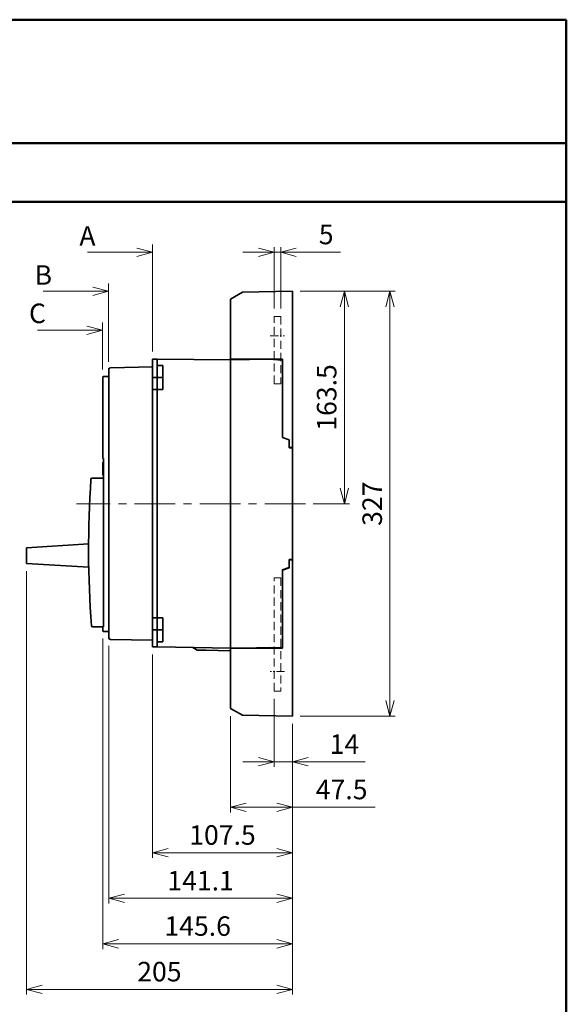
# Model space of a CAD drawing. Extents: x -1845 to -705, y -1007 to 661.
# Drawn here: x -1126 to -705, y -96 to 661 of the extents above; entities that cross this region are included whole.
import ezdxf
from ezdxf import colors
from ezdxf.entities.mleader import LeaderData, LeaderLine
from ezdxf.math import Vec2, Vec3

# ---------------------------------------------------------------- set-up
doc = ezdxf.new("R2010")
doc.units = 0
doc.header["$LTSCALE"] = 25
for name, pattern in [('CENTER', [2, 1.25, -0.25, 0.25, -0.25]), ('HIDDEN', [0.375, 0.25, -0.125]), ('PHANTOM', [63.5, 31.75, -6.35, 6.35, -6.35, 6.35, -6.35])]:
    doc.linetypes.add(name, pattern=pattern)
doc.layers.get('0').update_dxf_attribs({"linetype": 'CONTINUOUS', "lineweight": 35})
doc.layers.get('DEFPOINTS').update_dxf_attribs({"linetype": 'CONTINUOUS'})
for name, color, linetype, lineweight in [('1', 1, 'CENTER', 15), ('2', 2, 'CONTINUOUS', 15), ('3', 3, 'PHANTOM', 18), ('5', 5, 'CONTINUOUS', 50), ('6', 6, 'HIDDEN', 20)]:
    doc.layers.add(name, color=color, linetype=linetype, lineweight=lineweight)
doc.styles.add('Arial', font='arial.ttf')
doc.dimstyles.get("Standard").update_dxf_attribs({"dimtxt": 15, "dimasz": 12, "dimexe": 4, "dimexo": 6, "dimgap": 6, "dimtad": 1, "dimtoh": 1, "dimdsep": 46, "dimtxsty": 'Arial', "dimblk": 'OPEN30', "dimcen": 0.09, "dimclrd": 256, "dimclre": 256, "dimclrt": 256, "dimadec": 0, "dimazin": 2, "dimtfac": 1, "dimtofl": 0, "dimtmove": 0, "dimatfit": 3, "dimldrblk": 'OPEN30', "dimfxl": 0, "dimtolj": 1, "dimtzin": 0, "dimlwd": -1, "dimlwe": -1, "dimarcsym": 0})

# ---------------------------------------------------------------- blocks, each defined once
blk = doc.blocks.new('_OPEN30')
at = {"color": 0, "linetype": 'ByBlock'}
for p, q in [((-1, 0.268), (0, 0)), ((0, 0), (-1, -0.268)), ((0, 0), (-1, 0))]:
    blk.add_line(p, q, dxfattribs=at)
blk = doc.blocks.new('*D3')
at = {"layer": '2', "transparency": 16777216}
for p, q in [((-909.89, 452.14), (-871.89, 452.14)), ((-875.89, 440.14), (-875.89, 300.84)), ((-899.89, 288.84), (-871.89, 288.84))]:
    blk.add_line(p, q, dxfattribs=at)
at = {"layer": 'DEFPOINTS', "color": 0, "transparency": 16777216}
for p in [(-915.89, 452.14), (-905.89, 288.84), (-875.89, 288.84)]:
    blk.add_point(p, dxfattribs=at)
at = {"layer": '2', "transparency": 16777216, "xscale": 12, "yscale": 12, "zscale": 12}
for p, rotation in [((-875.89, 452.14), 90), ((-875.89, 288.84), 270)]:
    blk.add_blockref('_OPEN30', p, dxfattribs=dict(at, rotation=rotation))
at = {"layer": '2', "transparency": 16777216, "insert": (-889.55, 370.49), "char_height": 15, "attachment_point": 5, "rotation": 90, "style": 'Arial'}
blk.add_mtext('\\A1;163.5', dxfattribs=at)
blk = doc.blocks.new('*D4')
at = {"layer": '2', "transparency": 16777216}
for p, q in [((-909.89, 452.14), (-836.89, 452.14)), ((-840.89, 440.14), (-840.89, 137.54)), ((-909.89, 125.54), (-836.89, 125.54))]:
    blk.add_line(p, q, dxfattribs=at)
at = {"layer": 'DEFPOINTS', "color": 0, "transparency": 16777216}
for p in [(-915.89, 452.14), (-915.89, 125.54), (-840.89, 125.54)]:
    blk.add_point(p, dxfattribs=at)
at = {"layer": '2', "transparency": 16777216, "xscale": 12, "yscale": 12, "zscale": 12}
for p, rotation in [((-840.89, 452.14), 90), ((-840.89, 125.54), 270)]:
    blk.add_blockref('_OPEN30', p, dxfattribs=dict(at, rotation=rotation))
at = {"layer": '2', "transparency": 16777216, "insert": (-854.55, 288.84), "char_height": 15, "attachment_point": 5, "rotation": 90, "style": 'Arial'}
blk.add_mtext('\\A1;327', dxfattribs=at)
blk = doc.blocks.new('*D5')
at = {"layer": '2', "transparency": 16777216}
for p, q in [((-1023.39, 172.94), (-1023.39, 16.54)), ((-915.89, 119.54), (-915.89, 16.54)), ((-1011.39, 20.54), (-927.89, 20.54))]:
    blk.add_line(p, q, dxfattribs=at)
at = {"layer": 'DEFPOINTS', "color": 0, "transparency": 16777216}
for p in [(-1023.39, 178.94), (-915.89, 125.54), (-915.89, 20.54)]:
    blk.add_point(p, dxfattribs=at)
at = {"layer": '2', "transparency": 16777216, "xscale": 12, "yscale": 12, "zscale": 12, "rotation": 180}
blk.add_blockref('_OPEN30', (-1023.39, 20.54), dxfattribs=at)
at = {"layer": '2', "transparency": 16777216, "xscale": 12, "yscale": 12, "zscale": 12}
blk.add_blockref('_OPEN30', (-915.89, 20.54), dxfattribs=at)
at = {"layer": '2', "transparency": 16777216, "insert": (-969.64, 34.2), "char_height": 15, "attachment_point": 5, "style": 'Arial'}
blk.add_mtext('\\A1;107.5', dxfattribs=at)
blk = doc.blocks.new('*D6')
at = {"layer": '2', "transparency": 16777216}
for p, q in [((-1120.31, 236.97), (-1120.31, -88.46)), ((-915.89, 119.54), (-915.89, -88.46)), ((-927.89, -84.46), (-1108.31, -84.46))]:
    blk.add_line(p, q, dxfattribs=at)
at = {"layer": 'DEFPOINTS', "color": 0, "transparency": 16777216}
for p in [(-1120.31, 242.97), (-915.89, 125.54), (-1120.31, -84.46)]:
    blk.add_point(p, dxfattribs=at)
at = {"layer": '2', "transparency": 16777216, "xscale": 12, "yscale": 12, "zscale": 12, "rotation": 180}
blk.add_blockref('_OPEN30', (-1120.31, -84.46), dxfattribs=at)
at = {"layer": '2', "transparency": 16777216, "xscale": 12, "yscale": 12, "zscale": 12}
blk.add_blockref('_OPEN30', (-915.89, -84.46), dxfattribs=at)
at = {"layer": '2', "transparency": 16777216, "insert": (-1018.1, -70.8), "char_height": 15, "attachment_point": 5, "style": 'Arial'}
blk.add_mtext('\\A1;205', dxfattribs=at)
blk = doc.blocks.new('*D7')
at = {"layer": '2', "transparency": 16777216}
for p, q in [((-929.89, 438.84), (-929.89, 486.14)), ((-924.89, 438.84), (-924.89, 486.14)), ((-941.89, 482.14), (-953.89, 482.14)), ((-929.89, 482.14), (-924.89, 482.14)), ((-912.89, 482.14), (-878.94, 482.14))]:
    blk.add_line(p, q, dxfattribs=at)
at = {"layer": 'DEFPOINTS', "color": 0, "transparency": 16777216}
for p in [(-924.89, 482.14), (-929.89, 432.84), (-924.89, 432.84)]:
    blk.add_point(p, dxfattribs=at)
at = {"layer": '2', "transparency": 16777216, "xscale": 12, "yscale": 12, "zscale": 12}
blk.add_blockref('_OPEN30', (-929.89, 482.14), dxfattribs=at)
at = {"layer": '2', "transparency": 16777216, "xscale": 12, "yscale": 12, "zscale": 12, "rotation": 180}
blk.add_blockref('_OPEN30', (-924.89, 482.14), dxfattribs=at)
at = {"layer": '2', "transparency": 16777216, "insert": (-889.91, 495.77), "char_height": 15, "attachment_point": 5, "style": 'Arial'}
blk.add_mtext('\\A1;5', dxfattribs=at)
blk = doc.blocks.new('*D14')
at = {"layer": '2', "transparency": 16777216}
for p, q in [((-929.89, 138.84), (-929.89, 86.54)), ((-915.89, 119.54), (-915.89, 86.54)), ((-941.89, 90.54), (-953.89, 90.54)), ((-929.89, 90.54), (-915.89, 90.54)), ((-903.89, 90.54), (-859.87, 90.54))]:
    blk.add_line(p, q, dxfattribs=at)
at = {"layer": 'DEFPOINTS', "color": 0, "transparency": 16777216}
for p in [(-929.89, 144.84), (-915.89, 125.54), (-915.89, 90.54)]:
    blk.add_point(p, dxfattribs=at)
at = {"layer": '2', "transparency": 16777216, "xscale": 12, "yscale": 12, "zscale": 12}
blk.add_blockref('_OPEN30', (-929.89, 90.54), dxfattribs=at)
at = {"layer": '2', "transparency": 16777216, "xscale": 12, "yscale": 12, "zscale": 12, "rotation": 180}
blk.add_blockref('_OPEN30', (-915.89, 90.54), dxfattribs=at)
at = {"layer": '2', "transparency": 16777216, "insert": (-875.88, 104.07), "char_height": 15, "attachment_point": 5, "style": 'Arial'}
blk.add_mtext('\\A1;14', dxfattribs=at)
blk = doc.blocks.new('*D15')
at = {"layer": '2', "transparency": 16777216}
for p, q in [((-963.39, 125.54), (-963.39, 51.54)), ((-915.89, 119.54), (-915.89, 51.54)), ((-951.39, 55.54), (-927.89, 55.54)), ((-915.89, 55.54), (-852.21, 55.54))]:
    blk.add_line(p, q, dxfattribs=at)
at = {"layer": 'DEFPOINTS', "color": 0, "transparency": 16777216}
for p in [(-963.39, 131.54), (-915.89, 125.54), (-915.89, 55.54)]:
    blk.add_point(p, dxfattribs=at)
at = {"layer": '2', "transparency": 16777216, "xscale": 12, "yscale": 12, "zscale": 12, "rotation": 180}
blk.add_blockref('_OPEN30', (-963.39, 55.54), dxfattribs=at)
at = {"layer": '2', "transparency": 16777216, "xscale": 12, "yscale": 12, "zscale": 12}
blk.add_blockref('_OPEN30', (-915.89, 55.54), dxfattribs=at)
at = {"layer": '2', "transparency": 16777216, "insert": (-878.05, 69.17), "char_height": 15, "attachment_point": 5, "style": 'Arial'}
blk.add_mtext('\\A1;47.5', dxfattribs=at)
blk = doc.blocks.new('*D23')
at = {"layer": '2', "transparency": 16777216}
for p, q in [((-1061.49, 185.24), (-1061.49, -53.46)), ((-915.89, 119.54), (-915.89, -53.46)), ((-1049.49, -49.46), (-927.89, -49.46))]:
    blk.add_line(p, q, dxfattribs=at)
at = {"layer": 'DEFPOINTS', "color": 0, "transparency": 16777216}
for p in [(-1061.49, 191.24), (-915.89, 125.54), (-915.89, -49.46)]:
    blk.add_point(p, dxfattribs=at)
at = {"layer": '2', "transparency": 16777216, "xscale": 12, "yscale": 12, "zscale": 12, "rotation": 180}
blk.add_blockref('_OPEN30', (-1061.49, -49.46), dxfattribs=at)
at = {"layer": '2', "transparency": 16777216, "xscale": 12, "yscale": 12, "zscale": 12}
blk.add_blockref('_OPEN30', (-915.89, -49.46), dxfattribs=at)
at = {"layer": '2', "transparency": 16777216, "insert": (-988.69, -35.8), "char_height": 15, "attachment_point": 5, "style": 'Arial'}
blk.add_mtext('\\A1;145.6', dxfattribs=at)
blk = doc.blocks.new('*D32')
at = {"layer": '2', "transparency": 16777216}
for p, q in [((-1056.99, 179.7), (-1056.99, -18.46)), ((-915.89, 119.54), (-915.89, -18.46)), ((-1044.99, -14.46), (-927.89, -14.46))]:
    blk.add_line(p, q, dxfattribs=at)
at = {"layer": 'DEFPOINTS', "color": 0, "transparency": 16777216}
for p in [(-1056.99, 185.7), (-915.89, 125.54), (-915.89, -14.46)]:
    blk.add_point(p, dxfattribs=at)
at = {"layer": '2', "transparency": 16777216, "xscale": 12, "yscale": 12, "zscale": 12, "rotation": 180}
blk.add_blockref('_OPEN30', (-1056.99, -14.46), dxfattribs=at)
at = {"layer": '2', "transparency": 16777216, "xscale": 12, "yscale": 12, "zscale": 12}
blk.add_blockref('_OPEN30', (-915.89, -14.46), dxfattribs=at)
at = {"layer": '2', "transparency": 16777216, "insert": (-986.44, -0.93), "char_height": 15, "attachment_point": 5, "style": 'Arial'}
blk.add_mtext('\\A1;141.1', dxfattribs=at)

msp = doc.modelspace()

# ---------------------------------------------------------------- linework, layer by layer
for p, q in [((-954.152, 451.469), (-963.388, 446.137)), ((-915.888, 452.137), (-954.152, 451.469)), ((-915.888, 452.137), (-915.888, 332.037)), ((-963.388, 446.137), (-963.388, 399.987)), ((-1055.809, 393.371), (-1023.388, 393.937)), ((-1023.388, 399.837), (-1019.888, 399.837)), ((-1023.388, 399.837), (-1023.388, 385.811)), ((-1019.888, 395.087), (-1019.888, 399.837)), ((-963.388, 399.537), (-1019.888, 399.837)), ((-1019.888, 385.811), (-1019.888, 395.087)), ((-1019.888, 395.087), (-1015.388, 395.087)), ((-1015.388, 395.087), (-1015.388, 376.587)), ((-963.388, 399.987), (-923.388, 399.987)), ((-933.899, 399.837), (-963.388, 399.539)), ((-963.388, 399.539), (-963.388, 177.837)), ((-963.388, 177.837), (-963.388, 399.537)), ((-923.388, 399.137), (-933.899, 399.837)), ((-931.388, 399.987), (-931.388, 399.67)), ((-923.388, 399.987), (-923.388, 339.837)), ((-1061.488, 385.587), (-1061.488, 386.287)), ((-1061.188, 386.587), (-1056.988, 386.587)), ((-1056.988, 388.372), (-1056.988, 392.171)), ((-1056.988, 189.502), (-1056.988, 388.372)), ((-1061.488, 323.487), (-1061.488, 385.587)), ((-1023.388, 385.811), (-1019.888, 385.811)), ((-1023.388, 385.811), (-1023.388, 376.587)), ((-1019.888, 376.587), (-1019.888, 385.811)), ((-1015.388, 385.811), (-1019.888, 385.811)), ((-1023.388, 376.587), (-1023.388, 201.087)), ((-1023.388, 376.587), (-1019.888, 376.587)), ((-1019.888, 201.087), (-1019.888, 376.587)), ((-1015.388, 376.587), (-1019.888, 376.587)), ((-923.388, 339.837), (-918.388, 338.037)), ((-923.388, 339.637), (-923.388, 339.837)), ((-918.388, 337.834), (-923.388, 339.637)), ((-918.388, 338.037), (-918.388, 332.037)), ((-915.888, 332.037), (-918.388, 332.037)), ((-918.388, 331.837), (-918.388, 332.037)), ((-915.888, 331.837), (-918.388, 331.837)), ((-915.888, 245.837), (-915.888, 331.837)), ((-1061.188, 323.487), (-1061.488, 323.487)), ((-1061.188, 320.86), (-1061.488, 320.86)), ((-1061.488, 320.609), (-1061.488, 320.86)), ((-1061.488, 318.2), (-1061.488, 320.609)), ((-1061.188, 318.2), (-1061.488, 318.2)), ((-1061.488, 318.148), (-1061.488, 318.2)), ((-1061.188, 318.148), (-1061.488, 318.148)), ((-1061.488, 317.817), (-1061.488, 318.148)), ((-1061.188, 194.087), (-1061.188, 323.487)), ((-1061.188, 317.817), (-1061.488, 317.817)), ((-1061.488, 316.29), (-1061.488, 317.817)), ((-1061.488, 315.899), (-1061.488, 316.29)), ((-1061.188, 315.869), (-1061.488, 315.869)), ((-1061.488, 315.864), (-1061.488, 315.869)), ((-1061.188, 315.864), (-1061.488, 315.864)), ((-1061.488, 314.955), (-1061.488, 315.864)), ((-1061.188, 314.955), (-1061.488, 314.955)), ((-1061.488, 314.501), (-1061.488, 314.955)), ((-1061.188, 314.501), (-1061.488, 314.501)), ((-1061.488, 313.592), (-1061.488, 314.501)), ((-1061.188, 313.592), (-1061.488, 313.592)), ((-1061.488, 310.864), (-1061.488, 313.592)), ((-1061.188, 310.864), (-1061.488, 310.864)), ((-1061.488, 310.861), (-1061.488, 310.864)), ((-1061.188, 310.861), (-1061.488, 310.861)), ((-1069.759, 308.487), (-1061.188, 308.487)), ((-1072.367, 257.952), (-1120.308, 255.007)), ((-1120.308, 255.007), (-1120.308, 242.968)), ((-1120.308, 242.968), (-1072.257, 240.016)), ((-918.388, 245.837), (-915.888, 245.837)), ((-918.388, 245.637), (-918.388, 245.837)), ((-918.388, 245.637), (-918.388, 239.637)), ((-915.888, 245.637), (-918.388, 245.637)), ((-915.888, 245.637), (-915.888, 125.537)), ((-923.388, 238.049), (-918.388, 239.84)), ((-918.388, 239.637), (-923.388, 237.837)), ((-923.388, 237.837), (-923.388, 238.049)), ((-923.388, 237.837), (-923.388, 177.687)), ((-1071.735, 217.687), (-1071.734, 217.687)), ((-1023.388, 201.087), (-1019.888, 201.087)), ((-1023.388, 201.087), (-1023.388, 191.863)), ((-1019.888, 191.863), (-1019.888, 201.087)), ((-1019.888, 201.087), (-1015.388, 201.087)), ((-1015.388, 201.087), (-1015.388, 182.587)), ((-1061.488, 194.087), (-1069.386, 194.087)), ((-1061.488, 191.587), (-1061.488, 194.087)), ((-1061.488, 194.087), (-1061.188, 194.087)), ((-1061.488, 190.887), (-1061.488, 191.587)), ((-1056.988, 190.587), (-1061.188, 190.587)), ((-1056.988, 185.703), (-1056.988, 189.502)), ((-1023.388, 191.863), (-1019.888, 191.863)), ((-1023.388, 191.863), (-1023.388, 178.937)), ((-1019.888, 182.587), (-1019.888, 191.863)), ((-1015.388, 191.863), (-1019.888, 191.863)), ((-1023.388, 183.937), (-1055.809, 184.503)), ((-1019.888, 178.937), (-1019.888, 182.587)), ((-1015.388, 182.587), (-1019.888, 182.587)), ((-1023.388, 178.937), (-1019.888, 178.937)), ((-1019.888, 178.937), (-963.388, 177.837)), ((-992.488, 178.404), (-989.103, 176.337)), ((-982.399, 176.207), (-963.388, 175.837)), ((-923.388, 178.427), (-963.388, 177.837)), ((-963.388, 177.837), (-963.388, 177.687)), ((-963.388, 177.687), (-963.388, 131.537)), ((-923.388, 177.687), (-963.388, 177.687)), ((-933.931, 177.687), (-932.886, 178.287)), ((-931.388, 178.309), (-931.388, 177.687)), ((-963.388, 131.537), (-954.152, 126.205)), ((-954.152, 126.205), (-915.888, 125.537))]:
    msp.add_line(p, q)
for centre, radius, start, end in [((-1061.188, 386.287), 0.3, 90, 180), ((-1055.788, 392.171), 1.2, 91, 180), ((-272.556, 253.937), 800, 176.157083, 184.223921), ((-1069.759, 307.487), 1, 90, 176.157083), ((-1069.386, 195.087), 1, 184.223921, 270), ((-1061.188, 190.887), 0.3, 180, 270), ((-1055.788, 185.703), 1.2, 180, 269)]:
    msp.add_arc(centre, radius, start, end)
msp.add_open_spline([(-989.103, 176.337), (-989.001, 176.335), (-988.806, 176.332), (-987.439, 176.305), (-985.535, 176.268), (-983.732, 176.233), (-982.668, 176.212), (-982.399, 176.207)], degree=3, knots=[0, 0, 0, 0, 0.2497227, 0.4754568, 0.702068, 0.9247626, 1, 1, 1, 1])
at = {"layer": '1', "ltscale": 0.2}
for p, q in [((-932.888, 417.837), (-921.888, 417.837)), ((-921.888, 159.837), (-932.888, 159.837))]:
    msp.add_line(p, q, dxfattribs=at)
at = {"layer": '1'}
msp.add_line((-905.888, 288.837), (-1081.794, 288.837), dxfattribs=at)
at = {"layer": '3'}
for p, q in [((-1023.388, 405.837), (-1023.388, 488.137)), ((-1057.288, 397.871), (-1057.288, 458.137)), ((-1061.788, 391.987), (-1061.788, 428.137))]:
    msp.add_line(p, q, dxfattribs=at)
at = {"layer": '5'}
for p, q in [((-1845.345, 660.861), (-705.345, 660.861)), ((-705.345, 660.861), (-705.345, -1007.139)), ((-1845.345, 565.861), (-705.345, 565.861)), ((-1845.345, 520.861), (-705.345, 520.861))]:
    msp.add_line(p, q, dxfattribs=at)
at = {"layer": '6'}
for points in [[(-929.888, 432.837), (-924.888, 432.837), (-924.888, 381.087), (-929.888, 381.087)], [(-924.888, 144.837), (-929.888, 144.837), (-929.888, 231.842), (-924.888, 231.842)]]:
    msp.add_lwpolyline(points, close=True, dxfattribs=at)

# ---------------------------------------------------------------- dimensions: what is measured, and where the dimension line sits
at = {"layer": '2'}
for base, p1, p2, override, picture, middle in [((-924.888, 482.137), (-929.888, 432.837), (-924.888, 432.837), {"dimtxt": 15, "dimasz": 12, "dimexe": 4, "dimexo": 6, "dimgap": 6, "dimtad": 3, "dimtih": 0, "dimtoh": 0, "dimzin": 8, "dimlunit": 6, "dimtxsty": 'Arial', "dimblk2": 'OPEN30', "dimcen": 2.5, "dimclrd": 256, "dimclre": 256, "dimclrt": 256, "dimtofl": 1, "dimlwd": 65535, "dimlwe": 65535}, '*D7', (-889.915, 495.765)), ((-915.888, -49.463), (-1061.488, 191.237), (-915.888, 125.537), {"dimtxt": 15, "dimasz": 12, "dimexe": 4, "dimexo": 6, "dimgap": 6, "dimtad": 1, "dimtih": 0, "dimtoh": 0, "dimzin": 8, "dimlunit": 6, "dimtxsty": 'Arial', "dimblk2": 'OPEN30', "dimcen": 2.5, "dimclrd": 256, "dimclre": 256, "dimclrt": 256, "dimtofl": 1, "dimtmove": 2, "dimlwd": 65535, "dimlwe": 65535}, '*D23', (-988.688, -35.804)), ((-915.888, -14.463), (-1056.988, 185.703), (-915.888, 125.537), {"dimtxt": 15, "dimasz": 12, "dimexe": 4, "dimexo": 6, "dimgap": 6, "dimtad": 1, "dimtih": 0, "dimtoh": 0, "dimzin": 8, "dimlunit": 6, "dimtxsty": 'Arial', "dimblk2": 'OPEN30', "dimcen": 2.5, "dimclrd": 256, "dimclre": 256, "dimclrt": 256, "dimtofl": 1, "dimtmove": 2, "dimlwd": 65535, "dimlwe": 65535}, '*D32', (-986.438, -0.932)), ((-915.888, 20.537), (-1023.388, 178.937), (-915.888, 125.537), {"dimtxt": 15, "dimasz": 12, "dimexe": 4, "dimexo": 6, "dimgap": 6, "dimtad": 1, "dimtih": 0, "dimtoh": 0, "dimzin": 8, "dimlunit": 6, "dimtxsty": 'Arial', "dimblk2": 'OPEN30', "dimcen": 2.5, "dimclrd": 256, "dimclre": 256, "dimclrt": 256, "dimtofl": 1, "dimtmove": 2, "dimlwd": 65535, "dimlwe": 65535}, '*D5', (-969.638, 34.196)), ((-915.888, 90.537), (-929.888, 144.837), (-915.888, 125.537), {"dimtxt": 15, "dimasz": 12, "dimexe": 4, "dimexo": 6, "dimgap": 6, "dimtad": 3, "dimtih": 0, "dimtoh": 0, "dimzin": 8, "dimlunit": 6, "dimtxsty": 'Arial', "dimblk2": 'OPEN30', "dimcen": 2.5, "dimclrd": 256, "dimclre": 256, "dimclrt": 256, "dimtofl": 1, "dimlwd": 65535, "dimlwe": 65535}, '*D14', (-875.881, 104.068)), ((-915.888, 55.537), (-963.388, 131.537), (-915.888, 125.537), {"dimtxt": 15, "dimasz": 12, "dimexe": 4, "dimexo": 6, "dimgap": 6, "dimtad": 3, "dimtih": 0, "dimtoh": 0, "dimzin": 8, "dimlunit": 6, "dimtxsty": 'Arial', "dimblk2": 'OPEN30', "dimcen": 2.5, "dimclrd": 256, "dimclre": 256, "dimclrt": 256, "dimtofl": 1, "dimlwd": 65535, "dimlwe": 65535}, '*D15', (-878.048, 69.165))]:
    dim = msp.add_linear_dim(base=base, p1=p1, p2=p2, dimstyle='Standard', override=override, dxfattribs=at)
    dim.commit()
    dim.dimension.update_dxf_attribs({"geometry": picture, "text_midpoint": middle})
dim = msp.add_linear_dim(base=(-875.888, 288.837), p1=(-915.888, 452.137), p2=(-905.888, 288.837), angle=90, text='163.5', dimstyle='Standard', override={"dimtxt": 15, "dimasz": 12, "dimexe": 4, "dimexo": 6, "dimgap": 6, "dimtad": 1, "dimtih": 0, "dimtoh": 0, "dimzin": 8, "dimlunit": 6, "dimtxsty": 'Arial', "dimblk2": 'OPEN30', "dimcen": 2.5, "dimclrd": 256, "dimclre": 256, "dimclrt": 256, "dimtofl": 1, "dimtmove": 2, "dimlwd": 65535, "dimlwe": 65535}, dxfattribs=at)
dim.commit()
dim.dimension.update_dxf_attribs({"geometry": '*D3', "text_midpoint": (-889.551, 370.487)})
dim = msp.add_linear_dim(base=(-840.888, 125.537), p1=(-915.888, 452.137), p2=(-915.888, 125.537), angle=90, dimstyle='Standard', override={"dimtxt": 15, "dimasz": 12, "dimexe": 4, "dimexo": 6, "dimgap": 6, "dimtad": 1, "dimtih": 0, "dimtoh": 0, "dimdec": 0, "dimzin": 8, "dimlunit": 6, "dimtxsty": 'Arial', "dimblk2": 'OPEN30', "dimcen": 2.5, "dimclrd": 256, "dimclre": 256, "dimclrt": 256, "dimtofl": 1, "dimtmove": 2, "dimlwd": 65535, "dimlwe": 65535}, dxfattribs=at)
dim.commit()
dim.dimension.update_dxf_attribs({"geometry": '*D4', "text_midpoint": (-854.551, 288.837)})
dim = msp.add_linear_dim(base=(-1120.308, -84.463), p1=(-915.888, 125.537), p2=(-1120.308, 242.968), text='205', dimstyle='Standard', override={"dimtxt": 15, "dimasz": 12, "dimexe": 4, "dimexo": 6, "dimgap": 6, "dimtad": 1, "dimtih": 0, "dimtoh": 0, "dimdec": 0, "dimzin": 8, "dimlunit": 6, "dimtxsty": 'Arial', "dimblk2": 'OPEN30', "dimcen": 2.5, "dimclrd": 256, "dimclre": 256, "dimclrt": 256, "dimtofl": 1, "dimtmove": 2, "dimlwd": 65535, "dimlwe": 65535}, dxfattribs=at)
dim.commit()
dim.dimension.update_dxf_attribs({"geometry": '*D6', "text_midpoint": (-1018.098, -70.804)})

# ---------------------------------------------------------------- leaders
at = {"layer": '3'}
ml = msp.add_multileader_mtext('Standard', dxfattribs=at)
ml.set_content('A', color=256, style='Arial')
ml.set_leader_properties(color=256, linetype='ByLayer', lineweight=-1)
ml.set_arrow_properties(name='OPEN30')
ml.build(insert=Vec2(0, 0))
ml.multileader.update_dxf_attribs({"has_dogleg": 0, "text_left_attachment_type": 4, "text_right_attachment_type": 0, "dogleg_length": 0, "arrow_head_size": 12})
ctx = ml.context
ctx.base_point, ctx.char_height, ctx.arrow_head_size, ctx.landing_gap_size, ctx.plane_origin = Vec3(-1085.439, 482.137), 15, 12, 5, Vec3(-1023.388, 482.137)
ctx.left_attachment, ctx.right_attachment, ctx.text_align_type = 4, 0, 1
notes = []
notes.append((ctx, [(0, (1, 1, 0), (-1073.435, 482.137), (1, 0), 0, [(0, [(-1023.388, 482.137)], 0, [])])]))
ctx.mtext.insert, ctx.mtext.alignment, ctx.mtext.flow_direction = Vec3(-1073.435, 502.137), 2, 5
ml = msp.add_multileader_mtext('Standard', dxfattribs=at)
ml.set_content('B', color=256, style='Arial')
ml.set_leader_properties(color=256, linetype='ByLayer', lineweight=-1)
ml.set_arrow_properties(name='OPEN30')
ml.build(insert=Vec2(0, 0))
ml.multileader.update_dxf_attribs({"has_dogleg": 0, "text_left_attachment_type": 4, "text_right_attachment_type": 0, "dogleg_length": 0, "arrow_head_size": 12})
ctx = ml.context
ctx.base_point, ctx.char_height, ctx.arrow_head_size, ctx.landing_gap_size, ctx.plane_origin = Vec3(-1118.002, 452.137), 15, 12, 5, Vec3(-1057.288, 452.137)
ctx.left_attachment, ctx.right_attachment, ctx.text_align_type = 4, 0, 1
notes.append((ctx, [(0, (1, 1, 0), (-1107.339, 452.137), (1, 0), 0, [(0, [(-1057.288, 452.137)], 0, [])])]))
ctx.mtext.insert, ctx.mtext.alignment, ctx.mtext.flow_direction = Vec3(-1107.339, 472.137), 2, 5
ml = msp.add_multileader_mtext('Standard', dxfattribs=at)
ml.set_content('C', color=256, style='Arial')
ml.set_leader_properties(color=256, linetype='ByLayer', lineweight=-1)
ml.set_arrow_properties(name='OPEN30')
ml.build(insert=Vec2(0, 0))
ml.multileader.update_dxf_attribs({"has_dogleg": 0, "text_left_attachment_type": 4, "text_right_attachment_type": 0, "dogleg_length": 0, "arrow_head_size": 12})
ctx = ml.context
ctx.base_point, ctx.char_height, ctx.arrow_head_size, ctx.landing_gap_size, ctx.plane_origin = Vec3(-1123.469, 422.137), 15, 12, 5, Vec3(-1061.788, 422.137)
ctx.left_attachment, ctx.right_attachment, ctx.text_align_type = 4, 0, 1
notes.append((ctx, [(0, (1, 1, 0), (-1111.839, 422.137), (1, 0), 0, [(0, [(-1061.788, 422.137)], 0, [])])]))
ctx.mtext.insert, ctx.mtext.alignment, ctx.mtext.flow_direction = Vec3(-1111.839, 442.649), 2, 5
for ctx, leaders in notes:
    for number, flags, end, landing, length, lines in leaders:
        leader = LeaderData()
        leader.index, (leader.has_last_leader_line, leader.has_dogleg_vector, leader.attachment_direction) = number, flags
        leader.last_leader_point, leader.dogleg_vector, leader.dogleg_length = Vec3(end), Vec3(landing), length
        for number, points, colour, breaks in lines:
            line = LeaderLine()
            line.index, line.vertices, line.color, line.breaks = number, Vec3.list(points), colors.encode_raw_color(colour), breaks
            leader.lines.append(line)
        ctx.leaders.append(leader)

doc.saveas('drawing.dxf')
